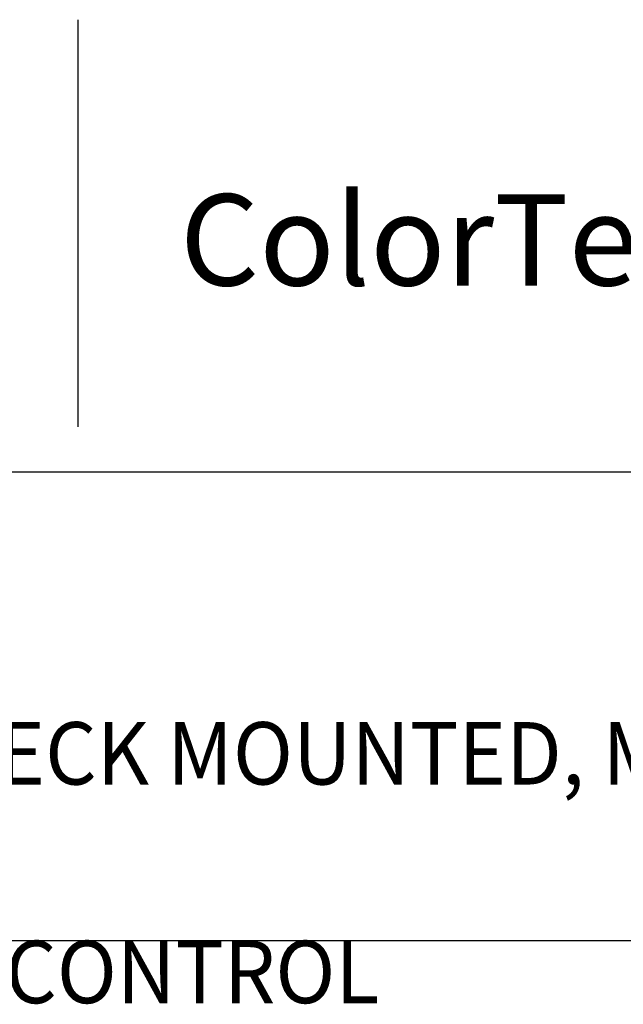
# Model space of a CAD drawing. Extents: x 1.8 to 20.9, y 0.9 to 26.
# Drawn here: x 8.7 to 11.2, y 22.1 to 26 of the extents above; entities that cross this region are included whole.
import ezdxf

# ---------------------------------------------------------------- set-up
doc = ezdxf.new("R2010")
doc.units = 0
doc.header["$LTSCALE"] = 2.5
doc.header["$MEASUREMENT"] = 0
doc.layers.get('0').update_dxf_attribs({"linetype": 'CONTINUOUS'})
doc.styles.add('PLATE', font='MyriadPro-Regular.ttf')
doc.styles.add('ROMAND', font='MyriadPro-Regular.ttf')
doc.styles.get("Standard").update_dxf_attribs({"font": 'MyriadPro-Regular.ttf'})

# ---------------------------------------------------------------- blocks, each defined once
blk = doc.blocks.new('CTITLE')
at = {"color": 4}
blk.add_line((-4.8377, -0.1008), (-4.8377, -0.7527), dxfattribs=at)
for p, q in [((-7.7035, -0.8247), (-0.0785, -0.8247)), ((-7.7035, -1.5747), (-0.0785, -1.5747))]:
    blk.add_line(p, q)
at = {"color": 4, "insert": (-4.6747, -0.3802), "char_height": 0.146168, "attachment_point": 1}
blk.add_mtext_dynamic_manual_height_columns('ColorTech BT', width=1.82523, gutter_width=0.5, heights=[0], dxfattribs=at)
at = {"style": 'PLATE', "width": 0.95}
for tag, p, height in [('PLATE1', (-7.7035, -1.0247), 0.14), ('DESC1', (-7.7035, -1.1847), 0.1), ('DESC1', (-7.7035, -1.3447), 0.1), ('DESC1', (-7.7035, -1.5047), 0.1), ('PLATE2', (-7.7035, -1.7747), 0.14), ('DESC2', (-7.7035, -1.9347), 0.1), ('DESC2', (-7.7035, -2.0947), 0.1), ('DESC2', (-7.7035, -2.2547), 0.1), ('DWG', (-4.331, -10.063), 0.14), ('REV', (-1.7936, -10.0611), 0.1)]:
    blk.add_attdef(tag, p, '', height=height, dxfattribs=at)

msp = doc.modelspace()

# ---------------------------------------------------------------- block references
ref = msp.add_blockref('CTITLE', (21.0728, 26.2506), dxfattribs=dict(xscale=2.5, yscale=2.5, zscale=2.5))
ref.add_attrib('DESC1', 'PURE WATER TAP, POLYPROPYLENE-LINED, DECK MOUNTED, MANUAL CONTROL', (1.814, 22.9375), dxfattribs={"height": 0.25, "style": 'PLATE', "width": 0.95})

# ---------------------------------------------------------------- texts
at = {"style": 'ROMAND', "width": 0.95}
msp.add_text('SAME AS ABOVE EXCEPT WITH SELF-CLOSING CONTROL', height=0.25, dxfattribs=at).set_placement((1.7877, 22.0625))

doc.saveas('drawing.dxf')
